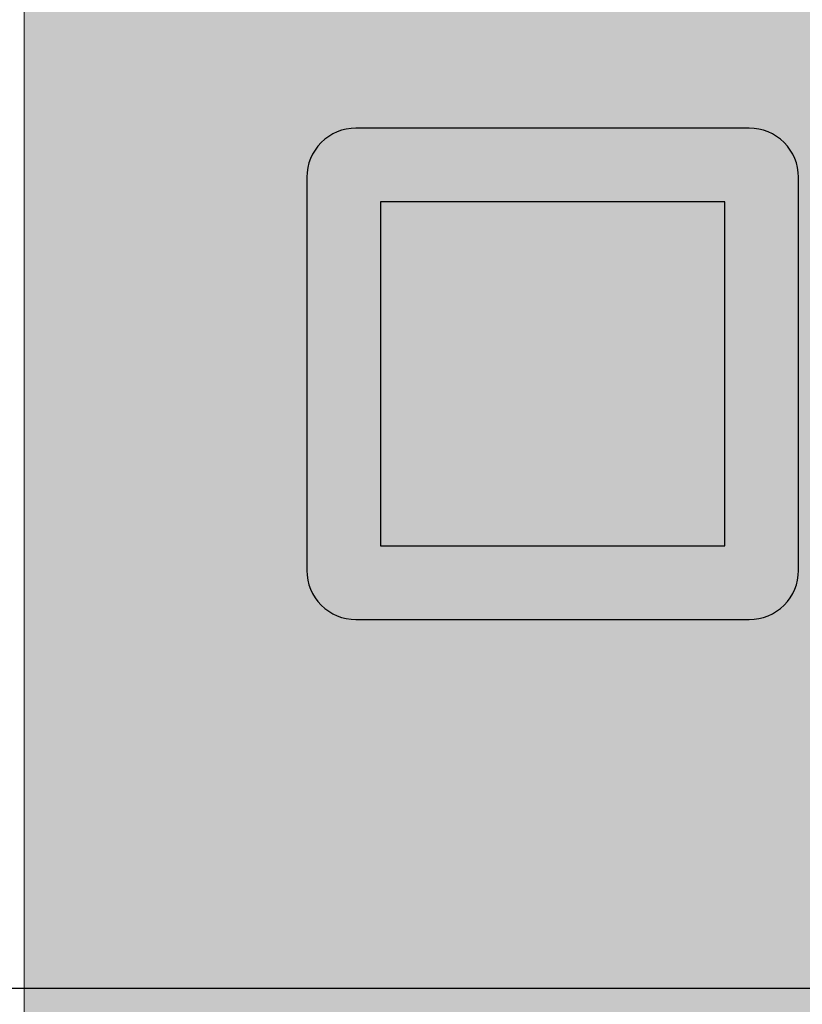
# Model space of a CAD drawing. Units: millimetres. Extents: x 51144 to 62894, y -18067 to -252.
# Drawn here: x 57450 to 57482, y -9253 to -9213 of the extents above; entities that cross this region are included whole.
import ezdxf

# ---------------------------------------------------------------- set-up
doc = ezdxf.new("R2010")
doc.units = ezdxf.units.MM
doc.header["$MEASUREMENT"] = 0
doc.layers.add('0_Pen_No__65', color=7, linetype='Continuous', lineweight=5, true_color=0x636300)
doc.layers.add('A-FLOR_Pen_No__2', color=7, linetype='Continuous', lineweight=5, true_color=0x747474)
doc.layers.add('A-DIMS', color=7, linetype='Continuous')
doc.layers.add('A-FLOR', color=7, linetype='Continuous')
doc.layers.add('A-DIMS_Pen_No__1', color=7, linetype='Continuous', lineweight=30)
doc.layers.add('A-NPLT_Pen_No__1', color=7, linetype='Continuous', lineweight=30)
doc.styles.add('GENERATED_STYLE_1', font='Tahoma_1.ttf')
doc.dimstyles.new('GENERATED_STYLE__2', dxfattribs={"dimtxt": 200, "dimasz": 95, "dimexe": 0.18, "dimexo": 10000, "dimgap": 0.09, "dimtad": 1, "dimdec": 0, "dimzin": 0, "dimdsep": 46, "dimtxsty": 'GENERATED_STYLE_1', "dimblk": 'ARROWHEAD_6', "dimblk1": 'ARROWHEAD_6', "dimblk2": 'ARROWHEAD_6', "dimcen": 0.09, "dimclrd": 7, "dimclre": 7, "dimclrt": 7, "dimadec": 0, "dimazin": 0, "dimtfac": 1, "dimtdec": 4, "dimtmove": 0, "dimatfit": 3, "dimfxl": 1, "dimtolj": 1, "dimtzin": 0, "dimarcsym": 0})

# ---------------------------------------------------------------- blocks, each defined once
blk = doc.blocks.new('Slab_17', base_point=(57463.724, -9237.577))
at = {"layer": 'A-FLOR_Pen_No__2', "linetype": 'Continuous', "flags": 128}
blk.add_lwpolyline([(57463.724, -9237.577), (57479.724, -9237.577, 0.414214), (57481.724, -9235.577), (57481.724, -9219.577, 0.414214), (57479.724, -9217.577), (57463.724, -9217.577, 0.414214), (57461.724, -9219.577), (57461.724, -9235.577, 0.414214)], format="xyb", close=True, dxfattribs=at)
blk.add_lwpolyline([(57464.724, -9234.577), (57478.724, -9234.577), (57478.724, -9220.577), (57464.724, -9220.577)], close=True, dxfattribs=at)
blk = doc.blocks.new('Slab_18', base_point=(57445.724, -9252.577))
at = {"layer": 'A-FLOR_Pen_No__2', "linetype": 'Continuous', "flags": 128}
blk.add_lwpolyline([(57445.724, -9252.577), (57497.724, -9252.577), (57497.724, -9202.577), (57445.724, -9202.577)], close=True, dxfattribs=at)
blk = doc.blocks.new('Slab_22', base_point=(57479.724, -9217.577))
at = {"layer": 'A-FLOR_Pen_No__2', "linetype": 'Continuous', "flags": 128}
blk.add_lwpolyline([(57479.724, -9217.577), (57463.724, -9217.577, 0.414214), (57461.724, -9219.577), (57461.724, -9235.577, 0.414214), (57463.724, -9237.577), (57479.724, -9237.577, 0.414214), (57481.724, -9235.577), (57481.724, -9219.577, 0.414214)], format="xyb", close=True, dxfattribs=at)
blk.add_lwpolyline([(57478.724, -9220.577), (57464.724, -9220.577), (57464.724, -9234.577), (57478.724, -9234.577)], close=True, dxfattribs=at)
blk = doc.blocks.new('Slab_23', base_point=(57497.724, -9202.577))
at = {"layer": 'A-FLOR_Pen_No__2', "linetype": 'Continuous', "flags": 128}
blk.add_lwpolyline([(57497.724, -9202.577), (57445.724, -9202.577), (57445.724, -9252.577), (57497.724, -9252.577)], close=True, dxfattribs=at)
blk = doc.blocks.new('KE3_120_deelis')
at = {"layer": '0_Pen_No__65', "linetype": 'Continuous'}
blk.add_hatch(color=256, dxfattribs=at).paths.add_polyline_path([(374.408, 0), (374.408, 46), (-374.408, 46), (-374.408, 0)])
blk.add_line((-336.14, 0), (374.408, 0), dxfattribs=at)
blk = doc.blocks.new('*D89')
at = {"layer": 'A-DIMS_Pen_No__1', "linetype": 'Continuous', "transparency": 16777216}
for p, q in [((53642.827, -3640.871), (53642.827, -3565.871)), ((53692.827, -3690.871), (53592.827, -3590.871)), ((53736.577, -3640.871), (53549.077, -3640.871)), ((53642.827, -12299.58), (53642.827, -3640.871)), ((53592.827, -12249.58), (53692.827, -12349.58)), ((53736.577, -12299.58), (53549.077, -12299.58)), ((53642.827, -12374.58), (53642.827, -12299.58))]:
    blk.add_line(p, q, dxfattribs=at)
at = {"layer": 'A-DIMS_Pen_No__1', "transparency": 16777216, "insert": (53602.827, -8313.083), "char_height": 200, "attachment_point": 7, "rotation": 90, "style": 'GENERATED_STYLE_1'}
blk.add_mtext('\\A1;{\\fTahoma|b0|i0|c0|p34;8\xa0690}', dxfattribs=at)
blk = doc.blocks.new('ARROWHEAD_6')
at = {"color": 0, "linetype": 'Continuous', "lineweight": 0}
for p, q in [((-0.5, -0.5), (0.5, 0.5)), ((0, 0), (-1, 0))]:
    blk.add_line(p, q, dxfattribs=at)
blk = doc.blocks.new('*D90')
at = {"layer": 'A-DIMS_Pen_No__1', "linetype": 'Continuous', "transparency": 16777216}
for p, q in [((53971.607, -5638.391), (53971.607, -5563.391)), ((54021.607, -5688.391), (53921.607, -5588.391)), ((54065.357, -5638.391), (53877.857, -5638.391)), ((53971.607, -11794.167), (53971.607, -5638.391)), ((53921.607, -11744.167), (54021.607, -11844.167)), ((54065.357, -11794.167), (53877.857, -11794.167)), ((53971.607, -11869.167), (53971.607, -11794.167))]:
    blk.add_line(p, q, dxfattribs=at)
at = {"layer": 'A-DIMS_Pen_No__1', "transparency": 16777216, "insert": (53931.607, -9059.137), "char_height": 200, "attachment_point": 7, "rotation": 90, "style": 'GENERATED_STYLE_1'}
blk.add_mtext('\\A1;{\\fTahoma|b0|i0|c0|p34;6\xa0190}', dxfattribs=at)

msp = doc.modelspace()

# ---------------------------------------------------------------- linework, layer by layer
at = {"layer": 'A-NPLT_Pen_No__1', "linetype": 'Continuous', "flags": 128}
for points in [[(57497.724, -9252.577), (57497.724, -9202.577), (57445.724, -9202.577), (57445.724, -9252.577)], [(57445.724, -9202.577), (57445.724, -9252.577), (57497.724, -9252.577), (57497.724, -9202.577)], [(57478.724, -9234.577), (57478.724, -9220.577), (57464.724, -9220.577), (57464.724, -9234.577)], [(57464.724, -9220.577), (57464.724, -9234.577), (57478.724, -9234.577), (57478.724, -9220.577)]]:
    msp.add_lwpolyline(points, close=True, dxfattribs=at)
for points in [[(57481.724, -9235.577), (57481.724, -9219.577, 0.414214), (57479.724, -9217.577), (57463.724, -9217.577, 0.414214), (57461.724, -9219.577), (57461.724, -9235.577, 0.414214), (57463.724, -9237.577), (57479.724, -9237.577, 0.414214)], [(57461.724, -9219.577), (57461.724, -9235.577, 0.414214), (57463.724, -9237.577), (57479.724, -9237.577, 0.414214), (57481.724, -9235.577), (57481.724, -9219.577, 0.414214), (57479.724, -9217.577), (57463.724, -9217.577, 0.414214)]]:
    msp.add_lwpolyline(points, format="xyb", close=True, dxfattribs=at)

# ---------------------------------------------------------------- block references
at = {"layer": '0_Pen_No__65', "linetype": 'Continuous', "zscale": 1000, "rotation": 270.0000000000001}
msp.add_blockref('KE3_120_deelis', (57450.224, -8902.883), dxfattribs=at)
at = {"layer": 'A-FLOR', "color": 8, "linetype": 'Continuous', "lineweight": 5, "true_color": 0x747474}
for name, p in [('Slab_18', (57445.724, -9252.577)), ('Slab_23', (57497.724, -9202.577)), ('Slab_17', (57463.724, -9237.577)), ('Slab_22', (57479.724, -9217.577))]:
    msp.add_blockref(name, p, dxfattribs=at)

# ---------------------------------------------------------------- dimensions: what is measured, and where the dimension line sits
at = {"layer": 'A-DIMS', "linetype": 'Continuous'}
for base, p1, p2, text, picture, middle in [((53642.827, -3640.871), (57063.083, -12299.58), (58206.299, -3640.871), '8\xa0690', '*D89', (53502.827, -7971.14)), ((53971.607, -5638.391), (57063.37, -11794.167), (58145.188, -5638.391), '6\xa0190', '*D90', (53831.607, -8717.194))]:
    dim = msp.add_linear_dim(base=base, p1=p1, p2=p2, angle=90, text=text, dimstyle='GENERATED_STYLE__2', dxfattribs=at)
    dim.commit()
    dim.dimension.update_dxf_attribs({"geometry": picture, "text_midpoint": middle, "dimtype": 160, "text_rotation": 90})

doc.saveas('drawing.dxf')
